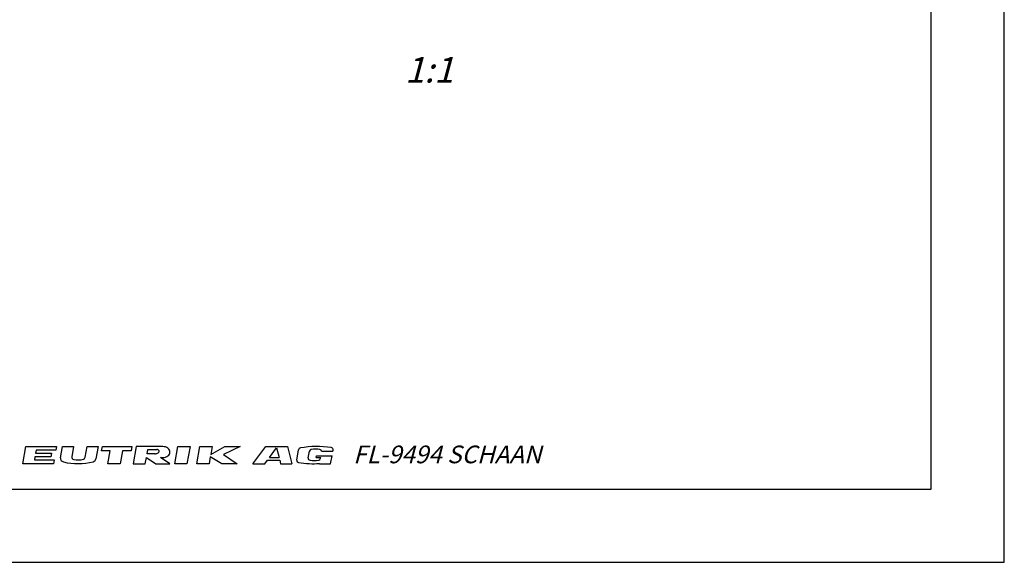
# Model space of a CAD drawing. Units: millimetres. Extents: x 0 to 420, y 0 to 297.
# Drawn here: x 285 to 420, y 0 to 74 of the extents above; entities that cross this region are included whole.
import ezdxf

# ---------------------------------------------------------------- set-up
doc = ezdxf.new("R2010")
doc.units = ezdxf.units.MM
doc.header["$LTSCALE"] = 23.1
doc.layers.get('0').update_dxf_attribs({"linetype": 'CONTINUOUS'})
doc.styles.get("Standard").update_dxf_attribs({"font": 'txt', "width": 0.7})
doc.styles.add('TEXTSTYLE_2', font='txt', dxfattribs={"width": 0.616207})

msp = doc.modelspace()

# ---------------------------------------------------------------- linework, layer by layer
at = {"color": 7, "linetype": 'CONTINUOUS'}
for p, q in [((420, 0), (420, 297)), ((410, 10), (410, 287)), ((12.5, 10), (410, 10)), ((0, 0), (420, 0))]:
    msp.add_line(p, q, dxfattribs=at)
at = {"color": 2, "linetype": 'CONTINUOUS'}
for p, q in [((285.709, 13.5), (286.123, 15.847)), ((286.123, 15.847), (290.315, 15.847)), ((287.544, 15.344), (287.47, 14.925)), ((287.47, 14.925), (289.649, 14.925)), ((290.226, 15.344), (287.544, 15.344)), ((289.649, 14.925), (289.561, 14.422)), ((290.315, 15.847), (290.226, 15.344)), ((290.884, 14.317), (291.153, 15.847)), ((291.153, 15.847), (292.662, 15.847)), ((292.662, 15.847), (292.417, 14.453)), ((294.247, 14.374), (294.507, 15.847)), ((294.507, 15.847), (296.016, 15.847)), ((296.016, 15.847), (295.719, 14.165)), ((296.499, 15.261), (296.603, 15.847)), ((297.673, 15.261), (296.499, 15.261)), ((296.603, 15.847), (300.627, 15.847)), ((297.362, 13.5), (297.673, 15.261)), ((299.35, 15.261), (299.039, 13.5)), ((300.523, 15.261), (299.35, 15.261)), ((300.627, 15.847), (300.523, 15.261)), ((301.214, 15.847), (300.8, 13.5)), ((304.315, 15.847), (301.214, 15.847)), ((302.713, 14.841), (302.816, 15.428)), ((303.774, 14.841), (302.713, 14.841)), ((302.816, 15.428), (304.07, 15.428)), ((306.5, 13.5), (306.914, 15.847)), ((306.914, 15.847), (308.591, 15.847)), ((308.591, 15.847), (308.177, 13.5)), ((309.518, 13.5), (309.932, 15.847)), ((309.932, 15.847), (311.609, 15.847)), ((311.609, 15.847), (311.417, 14.758)), ((311.417, 14.758), (313.352, 15.847)), ((315.465, 15.847), (313.16, 14.758)), ((313.352, 15.847), (315.465, 15.847)), ((317.198, 13.5), (318.958, 15.847)), ((318.958, 15.847), (321.916, 15.847)), ((319.457, 14.332), (320.446, 15.652)), ((320.446, 15.652), (320.776, 14.332)), ((321.916, 15.847), (322.503, 13.5)), ((323.197, 13.999), (323.445, 15.406)), ((324.768, 14.32), (324.924, 15.204)), ((326.598, 15.212), (328.134, 15.212)), ((328.134, 15.212), (328.159, 15.354)), ((289.901, 13.5), (285.709, 13.5)), ((287.381, 14.422), (287.307, 14.003)), ((287.307, 14.003), (289.99, 14.003)), ((289.561, 14.422), (287.381, 14.422)), ((289.99, 14.003), (289.901, 13.5)), ((299.039, 13.5), (297.362, 13.5)), ((300.8, 13.5), (302.476, 13.5)), ((302.476, 13.5), (302.624, 14.338)), ((302.624, 14.338), (303.901, 13.5)), ((303.901, 13.5), (305.83, 13.5)), ((305.83, 13.5), (304.552, 14.338)), ((308.177, 13.5), (306.5, 13.5)), ((311.195, 13.5), (309.518, 13.5)), ((311.358, 14.422), (311.195, 13.5)), ((312.956, 13.5), (311.358, 14.422)), ((315.051, 13.5), (312.956, 13.5)), ((313.16, 14.758), (315.051, 13.5)), ((317.198, 13.5), (318.833, 13.5)), ((318.833, 13.5), (319.184, 13.968)), ((319.184, 13.968), (320.867, 13.968)), ((319.457, 14.332), (320.776, 14.332)), ((320.867, 13.968), (320.984, 13.5)), ((320.984, 13.5), (322.503, 13.5)), ((325.861, 14.348), (325.899, 14.566)), ((325.861, 14.348), (326.467, 14.348)), ((325.899, 14.566), (328.02, 14.566)), ((326.317, 13.5), (326.322, 13.528)), ((326.317, 13.5), (327.832, 13.5)), ((326.448, 14.24), (326.467, 14.348)), ((327.832, 13.5), (328.02, 14.566))]:
    msp.add_line(p, q, dxfattribs=at)
for centre, radius, start, end in [((303.771, 15.62), 0.778, 270.19872, 285.19192), ((303.774, 15.62), 0.777, 285, 298.86385), ((304.028, 14.907), 0.523, 74.21177, 85.34547), ((303.897, 15.397), 0.523, 298.86385, 315.78823), ((304.077, 15.082), 0.342, 49.80603, 74.21177), ((304.027, 15.27), 0.342, 315.78823, 340.19397), ((304.188, 15.212), 0.171, 340.19397, 49.80603), ((304.48, 3.666), 12.183, 88.06771, 90.77342), ((304.851, 14.526), 1.317, 72.66797, 88.26372), ((304.938, 14.804), 1.025, 53.00473, 72.66797), ((305.071, 14.98), 0.804, 28.80087, 53.00473), ((305.274, 15.092), 0.572, 331.19913, 28.80087), ((323.744, 15.354), 0.303, 99.80279, 170), ((325.967, 2.488), 13.36, 81.6599, 99.80279), ((325.223, 15.152), 0.303, 99.78183, 170), ((325.761, 12.027), 3.474, 80.20834, 99.78183), ((326.301, 15.152), 0.303, 11.49342, 80.20834), ((327.86, 15.406), 0.303, 350, 81.6599), ((291.379, 14.23), 0.503, 170, 256.22091), ((293.256, 21.884), 8.383, 256.22091, 284.46127), ((292.747, 14.395), 0.335, 170, 257.38775), ((293.259, 16.686), 2.683, 257.38775, 286.26265), ((293.917, 14.432), 0.335, 286.26265, 350), ((295.224, 14.253), 0.503, 284.46127, 350), ((303.15, 132.195), 117.865, 270.68184, 270.83601), ((304.851, 15.659), 1.317, 270.81398, 287.33203), ((304.938, 15.381), 1.025, 287.33203, 306.99527), ((305.071, 15.205), 0.804, 306.99527, 331.19913), ((323.495, 13.946), 0.303, 170, 261.46147), ((325.434, 26.858), 13.36, 261.46147, 273.81182), ((325.067, 14.267), 0.303, 170, 261.53047), ((325.534, 17.404), 3.474, 261.53047, 281.19307), ((326.149, 14.293), 0.303, 281.19307, 350)]:
    msp.add_arc(centre, radius, start, end, dxfattribs=at)

# ---------------------------------------------------------------- texts
at = {"color": 5, "linetype": 'CONTINUOUS', "insert": (344.633, 69.15), "char_height": 3.5, "width": 5.91667, "attachment_point": 3, "line_spacing_factor": 0.9}
msp.add_mtext('\\Q15.0;1:1', dxfattribs=at)
at = {"color": 4, "linetype": 'CONTINUOUS', "insert": (330.914, 15.978), "char_height": 2.42362, "width": 26.42902, "attachment_point": 1, "line_spacing_factor": 0.9, "style": 'TEXTSTYLE_2'}
msp.add_mtext('\\Q15.0;FL-9494 SCHAAN', dxfattribs=at)

doc.saveas('drawing.dxf')
